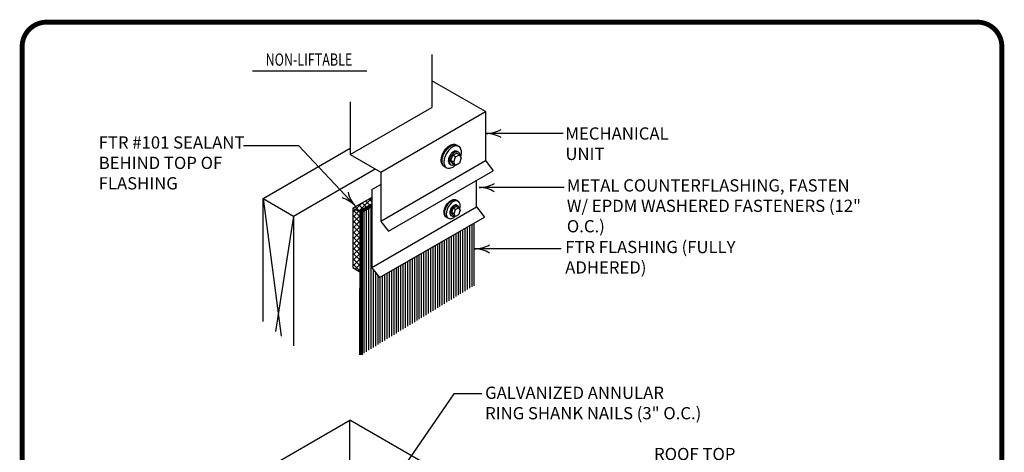
# Model space of a CAD drawing. Extents: x -2.4 to 5.7, y 5.5 to 16.1.
# Drawn here: x -2.4 to 5.7, y 12.5 to 16.1 of the extents above; entities that cross this region are included whole.
import ezdxf
from ezdxf.enums import TextEntityAlignment as Align

# ---------------------------------------------------------------- set-up
doc = ezdxf.new("R2010")
doc.units = 0
doc.header["$MEASUREMENT"] = 0
doc.layers.get('0').update_dxf_attribs({"color": 25, "linetype": 'CONTINUOUS'})
for name, color, linetype in [('FASTENERS', 154, 'CONTINUOUS'), ('MEMBRANE', 7, 'CONTINUOUS'), ('METAL', 234, 'CONTINUOUS'), ('SUBSTRATE', 54, 'CONTINUOUS'), ('TEXT', 1, 'CONTINUOUS'), ('TITLE', 150, 'CONTINUOUS')]:
    doc.layers.add(name, color=color, linetype=linetype)
doc.styles.add('FIBERTITE', font='lucon.TTF', dxfattribs={"width": 0.75})
pattern_1 = [(45, (-16.693736, 82.493044), (-0.022097087, 0.022097087), []), (135, (-16.693736, 82.493044), (-0.022097087, -0.022097087), [])]

# ---------------------------------------------------------------- blocks, each defined once
blk = doc.blocks.new('arrow2')
at = {"color": 0}
for centre, start, end in [((0, 0.999), 239.9586, 270), ((0, -0.999), 90, 120.041)]:
    blk.add_arc(centre, 0.999, start, end, dxfattribs=at)
blk = doc.blocks.new('*X18')
at = {"color": 0}
for p, q in [((52.05, 42.931), (52.05, 47.611)), ((52.125, 42.977), (52.125, 47.654)), ((51.825, 42.793), (51.825, 47.481)), ((51.9, 42.839), (51.9, 47.524)), ((51.975, 42.885), (51.975, 47.568)), ((55.275, 44.912), (55.275, 46.964)), ((55.35, 44.958), (55.35, 47.008)), ((55.425, 45.004), (55.425, 47.051)), ((54.75, 44.59), (54.75, 46.661)), ((54.825, 44.636), (54.825, 46.705)), ((54.9, 44.682), (54.9, 46.748)), ((54.975, 44.728), (54.975, 46.791)), ((55.05, 44.774), (55.05, 46.834)), ((55.125, 44.82), (55.125, 46.878)), ((55.2, 44.866), (55.2, 46.921)), ((54.15, 44.221), (54.15, 46.315)), ((54.225, 44.267), (54.225, 46.358)), ((54.3, 44.313), (54.3, 46.401)), ((54.375, 44.359), (54.375, 46.445)), ((54.45, 44.406), (54.45, 46.488)), ((54.525, 44.452), (54.525, 46.531)), ((54.6, 44.498), (54.6, 46.575)), ((54.675, 44.544), (54.675, 46.618)), ((53.625, 43.899), (53.625, 46.012)), ((53.7, 43.945), (53.7, 46.055)), ((53.775, 43.991), (53.775, 46.098)), ((53.85, 44.037), (53.85, 46.142)), ((53.925, 44.083), (53.925, 46.185)), ((54, 44.129), (54, 46.228)), ((54.075, 44.175), (54.075, 46.272)), ((53.1, 43.576), (53.1, 45.709)), ((53.175, 43.622), (53.175, 45.752)), ((53.25, 43.668), (53.25, 45.795)), ((53.325, 43.715), (53.325, 45.839)), ((53.4, 43.761), (53.4, 45.882)), ((53.475, 43.807), (53.475, 45.925)), ((53.55, 43.853), (53.55, 45.968)), ((52.2, 43.023), (52.2, 45.562)), ((52.275, 43.07), (52.275, 45.466)), ((52.35, 43.116), (52.35, 45.37)), ((52.5, 43.208), (52.5, 45.362)), ((52.575, 43.254), (52.575, 45.406)), ((52.65, 43.3), (52.65, 45.449)), ((52.725, 43.346), (52.725, 45.492)), ((52.8, 43.392), (52.8, 45.535)), ((52.875, 43.438), (52.875, 45.579)), ((52.95, 43.484), (52.95, 45.622)), ((53.025, 43.53), (53.025, 45.665)), ((52.425, 43.162), (52.425, 45.319))]:
    blk.add_line(p, q, dxfattribs=at)

msp = doc.modelspace()

# ---------------------------------------------------------------- hatches: boundary and pattern name
at = {"layer": 'SUBSTRATE'}
h = msp.add_hatch(dxfattribs=at)
h.set_pattern_fill('ANSI37', color=6, scale=0.25, style=0)
h.set_pattern_definition(pattern_1)
h.paths.add_polyline_path([(0.3342, 14.523), (0.4012, 14.4896), (0.4012, 14.495), (0.4901, 14.5463), (0.4901, 14.6084)])
h = msp.add_hatch(dxfattribs=at)
h.set_pattern_fill('ANSI37', color=6, scale=0.25, style=0)
h.set_pattern_definition(pattern_1)
h.paths.add_polyline_path([(0.4012, 14.4896), (0.3342, 14.523), (0.3342, 14.0372), (0.4012, 13.996)])

# ---------------------------------------------------------------- linework, layer by layer
at = {"color": 25}
msp.add_line((1.3235, 14.4003), (1.3235, 13.8893), dxfattribs=at)
at = {"layer": 'FASTENERS'}
for p, q in [((1.2043, 14.9591), (1.1811, 14.9725)), ((1.1586, 14.8976), (1.1354, 14.911)), ((1.1738, 14.9416), (1.1507, 14.9549)), ((1.1738, 14.8712), (1.1507, 14.8846)), ((1.1613, 14.476), (1.1428, 14.4867)), ((1.1735, 14.5112), (1.155, 14.5218)), ((1.1979, 14.5252), (1.1794, 14.5359)), ((1.1735, 14.4549), (1.155, 14.4656))]:
    msp.add_line(p, q, dxfattribs=at)
for points in [[(1.092, 14.8566), (1.0771, 14.8652, -0.156851), (1.0628, 14.8811, -0.106617), (1.0562, 14.9114, -0.072341), (1.061, 14.9443, -0.058752), (1.0771, 14.9818, -0.058752), (1.1015, 15.0145, -0.072341), (1.1276, 15.035, -0.106617), (1.1571, 15.0445, -0.156851), (1.178, 15.04), (1.193, 15.0314)], [(1.0959, 14.8544), (1.081, 14.863, -0.156851), (1.0666, 14.8788, -0.106617), (1.0601, 14.9092, -0.072341), (1.0649, 14.942, -0.058752), (1.081, 14.9795, -0.058752), (1.1054, 15.0122, -0.072341), (1.1314, 15.0328, -0.106617), (1.161, 15.0423, -0.156851), (1.1819, 15.0378), (1.1968, 15.0292)], [(1.0993, 14.8524), (1.0844, 14.861, -0.156851), (1.0701, 14.8769, -0.106617), (1.0635, 14.9072, -0.072341), (1.0683, 14.9401, -0.058752), (1.0844, 14.9775, -0.058752), (1.1088, 15.0102, -0.072341), (1.1349, 15.0308, -0.106617), (1.1644, 15.0403, -0.156851), (1.1853, 15.0358), (1.2003, 15.0272)], [(1.0993, 14.9689, 0.058752), (1.0832, 14.9314, 0.072341), (1.0784, 14.8985, 0.106617), (1.0849, 14.8682, 0.156851), (1.0993, 14.8523, 0.156851), (1.1202, 14.8478, 0.106617), (1.1498, 14.8573, 0.057073), (1.1708, 14.873, 0.058752)], [(1.2143, 14.9417, 0.00959), (1.2163, 14.9481, 0.072341), (1.2211, 14.9809, 0.106617), (1.2146, 15.0113, 0.156851), (1.2002, 15.0271, 0.156851), (1.1793, 15.0316, 0.106617), (1.1498, 15.0221, 0.072341), (1.1237, 15.0016, 0.058752), (1.0993, 14.9689, 0.058752)], [(1.1913, 14.9829, 0.063188), (1.1871, 14.9861, 0.156851), (1.1746, 14.9888, 0.106617), (1.1568, 14.9831, 0.072341), (1.1412, 14.9708, 0.058752), (1.1266, 14.9512, 0.058752)], [(1.2086, 14.9516, 0.00596), (1.2086, 14.9532, 0.106617), (1.2047, 14.9714, 0.156851), (1.1961, 14.9809, 0.156851), (1.1836, 14.9836, 0.106617), (1.1659, 14.9779, 0.072341), (1.1503, 14.9656, 0.058752), (1.1357, 14.946, 0.058752)], [(1.1266, 14.9512, 0.058752), (1.117, 14.9288, 0.072341), (1.1141, 14.9091, 0.106617), (1.118, 14.8909, 0.156851), (1.1266, 14.8814, 0.063188), (1.1315, 14.8794, 0.106617)], [(1.1357, 14.946, 0.058752), (1.126, 14.9236, 0.072341), (1.1232, 14.9039, 0.106617), (1.1271, 14.8857, 0.156851), (1.1357, 14.8762, 0.156851), (1.1482, 14.8735, 0.086821), (1.1628, 14.8776, 0.010432)], [(1.1081, 14.4432), (1.0962, 14.4501, -0.156851), (1.0847, 14.4628, -0.106617), (1.0794, 14.487, -0.072341), (1.0833, 14.5133, -0.058752), (1.0962, 14.5433, -0.058752), (1.1157, 14.5695, -0.072341), (1.1365, 14.5859, -0.106617), (1.1602, 14.5935, -0.156851), (1.1769, 14.5899), (1.1888, 14.583)], [(1.1112, 14.4414), (1.0992, 14.4483, -0.156851), (1.0878, 14.461, -0.106617), (1.0825, 14.4853, -0.072341), (1.0863, 14.5115, -0.058752), (1.0992, 14.5415, -0.058752), (1.1188, 14.5677, -0.072341), (1.1396, 14.5841, -0.106617), (1.1633, 14.5917, -0.156851), (1.18, 14.5881), (1.1919, 14.5812)], [(1.1139, 14.4398), (1.102, 14.4467, -0.156851), (1.0905, 14.4594, -0.106617), (1.0853, 14.4837, -0.072341), (1.0891, 14.51, -0.058752), (1.102, 14.5399, -0.058752), (1.1215, 14.5661, -0.072341), (1.1424, 14.5826, -0.106617), (1.166, 14.5902, -0.156851), (1.1827, 14.5866), (1.1947, 14.5797)], [(1.2059, 14.5113, 0.00959), (1.2075, 14.5164, 0.072341), (1.2114, 14.5427, 0.106617), (1.2061, 14.5669, 0.156851), (1.1946, 14.5796, 0.156851), (1.1779, 14.5832, 0.106617), (1.1543, 14.5756, 0.072341), (1.1334, 14.5592, 0.058752), (1.1139, 14.533, 0.058752)], [(1.1139, 14.533, 0.058752), (1.101, 14.503, 0.072341), (1.0972, 14.4767, 0.106617), (1.1024, 14.4525, 0.156851), (1.1139, 14.4398, 0.156851), (1.1306, 14.4362, 0.106617), (1.1543, 14.4438, 0.057073), (1.1711, 14.4563, 0.058752)], [(1.1358, 14.5189, 0.058752), (1.128, 14.5009, 0.072341), (1.1257, 14.4852, 0.106617), (1.1289, 14.4706, 0.156851), (1.1358, 14.463, 0.063188), (1.1396, 14.4614, 0.106617)], [(1.143, 14.5147, 0.058752), (1.1353, 14.4967, 0.072341), (1.133, 14.481, 0.106617), (1.1361, 14.4665, 0.156851), (1.143, 14.4589, 0.156851), (1.153, 14.4567, 0.086821), (1.1647, 14.46, 0.010432)], [(1.1875, 14.5443, 0.063188), (1.1841, 14.5468, 0.156851), (1.1741, 14.549, 0.106617), (1.1599, 14.5444, 0.072341), (1.1475, 14.5346, 0.058752), (1.1358, 14.5189, 0.058752)], [(1.2014, 14.5192, 0.00596), (1.2014, 14.5205, 0.106617), (1.1982, 14.535, 0.156851), (1.1914, 14.5426, 0.156851), (1.1813, 14.5448, 0.106617), (1.1672, 14.5402, 0.072341), (1.1547, 14.5304, 0.058752), (1.143, 14.5147, 0.058752)]]:
    msp.add_lwpolyline(points, format="xyb", dxfattribs=at)
for points in [[(1.1507, 14.8846), (1.1354, 14.911), (1.1507, 14.9549), (1.1811, 14.9725)], [(1.155, 14.4656), (1.1428, 14.4867), (1.155, 14.5218), (1.1794, 14.5359)]]:
    msp.add_lwpolyline(points, dxfattribs=at)
for points in [[(1.2043, 14.9591), (1.2195, 14.9328), (1.2043, 14.8888), (1.1738, 14.8712), (1.1586, 14.8976), (1.1738, 14.9416)], [(1.1979, 14.5252), (1.21, 14.5041), (1.1979, 14.469), (1.1735, 14.4549), (1.1613, 14.476), (1.1735, 14.5112)]]:
    msp.add_lwpolyline(points, close=True, dxfattribs=at)
at = {"layer": 'MEMBRANE'}
for points, const_width in [([(0.4012, 13.8678), (0.4012, 14.495), (0.4901, 14.5463)], 0.03), ([(0.4012, 13.8678), (0.4012, 13.3227)], 0.0312)]:
    msp.add_lwpolyline(points, dxfattribs=dict(at, const_width=const_width))
at = {"layer": 'METAL'}
for p, q in [((0.9797, 15.7762), (0.9797, 15.3446)), ((1.4176, 15.3105), (0.9797, 15.5633)), ((0.3137, 15.3917), (0.3137, 14.9601)), ((0.3137, 14.9601), (0.9797, 15.3446)), ((0.5622, 14.8167), (1.4176, 15.3105)), ((1.4176, 15.3105), (1.4176, 14.9107)), ((0.3137, 14.9601), (0.5622, 14.8167)), ((0.5622, 14.4168), (1.4176, 14.9107)), ((1.4176, 14.9107), (1.4816, 14.8285)), ((0.5622, 14.8167), (0.5622, 14.4168)), ((0.6248, 14.3338), (1.4816, 14.8285)), ((0.4901, 14.6735), (0.5622, 14.7151)), ((1.3454, 14.5322), (1.3454, 14.7499)), ((0.4901, 14.6735), (0.4901, 14.0356)), ((0.4901, 14.0383), (1.3454, 14.5322)), ((1.3454, 14.5322), (1.4095, 14.45)), ((0.5527, 13.9553), (1.4095, 14.45)), ((0.5622, 14.4141), (0.6248, 14.3338)), ((0.4901, 14.0356), (0.5527, 13.9553)), ((-0.6639, 12.2287), (0.311, 12.7916)), ((0.3105, 12.3603), (0.311, 12.7916)), ((1.8371, 11.9105), (0.311, 12.7916))]:
    msp.add_line(p, q, dxfattribs=at)
at = {"layer": 'SUBSTRATE'}
for p, q in [((-0.3981, 14.6007), (0.3137, 15.0117)), ((-0.1501, 14.4576), (0.517, 14.8427)), ((-0.3981, 14.6007), (-0.2497, 13.4773)), ((-0.1501, 14.4576), (-0.297, 13.5153))]:
    msp.add_line(p, q, dxfattribs=at)
at = {"layer": 'SUBSTRATE', "color": 6}
for p, q in [((0.4901, 14.6084), (0.3342, 14.523)), ((0.3342, 14.523), (0.3342, 14.0372)), ((0.3342, 14.523), (0.4107, 14.4848)), ((0.3342, 14.0372), (0.4052, 13.9935))]:
    msp.add_line(p, q, dxfattribs=at)
at = {"layer": 'SUBSTRATE'}
for points in [[(-0.3981, 14.6007), (-0.1501, 14.4576), (-0.1501, 13.3973)], [(-0.3981, 13.5965), (-0.3981, 14.6007)]]:
    msp.add_lwpolyline(points, dxfattribs=at)
at = {"layer": 'TEXT', "color": 1, "linetype": 'Continuous'}
for p, q in [((0.4495, 15.641), (-0.4853, 15.641)), ((2.0509, 15.1321), (1.4198, 15.1321)), ((-0.5578, 15.0348), (-0.1082, 15.0348)), ((-0.1082, 15.0348), (0.3561, 14.538)), ((2.0599, 14.6905), (1.3657, 14.6905)), ((2.0351, 14.1895), (1.3268, 14.1895))]:
    msp.add_line(p, q, dxfattribs=at)
at = {"layer": 'TEXT'}
for p, q in [((1.1603, 13.0065), (0.4569, 11.9881)), ((1.3867, 13.0065), (1.1603, 13.0065))]:
    msp.add_line(p, q, dxfattribs=at)
at = {"layer": 'TITLE', "linetype": 'Continuous', "const_width": 0.04}
msp.add_lwpolyline([(-2.1661, 16.0415), (5.4346, 16.0415, -0.414214), (5.6346, 15.8415), (5.6346, 5.7415, -0.414214), (5.4346, 5.5415), (-2.1661, 5.5415, -0.414214), (-2.3661, 5.7415), (-2.3661, 15.8415, -0.414214)], format="xyb", close=True, dxfattribs=at)

# ---------------------------------------------------------------- block references
at = {"layer": 'SUBSTRATE', "xscale": 0.25, "yscale": 0.25, "zscale": 0.25}
msp.add_blockref('*X18', (-12.5475, 2.6291), dxfattribs=at)
at = {"layer": 'TEXT', "color": 1, "linetype": 'Continuous'}
for p, xscale, yscale, zscale, rotation in [((1.4198, 15.1321), 0.25, 0.25, 0.25, 180), ((1.3657, 14.6905), 0.25, 0.25, 0.25, 180), ((0.3561, 14.538), 0.2499999999999993, 0.2499999999999993, 0.2499999999999993, 313.0660999999995), ((1.3268, 14.1895), 0.25, 0.25, 0.25, 180)]:
    msp.add_blockref('arrow2', p, dxfattribs=dict(at, xscale=xscale, yscale=yscale, zscale=zscale, rotation=rotation))

# ---------------------------------------------------------------- texts
at = {"layer": 'TEXT', "color": 7, "linetype": 'Continuous', "style": 'FIBERTITE', "width": 0.75}
msp.add_text('NON-LIFTABLE', height=0.1, dxfattribs=at).set_placement((-0.024, 15.6859), align=Align.CENTER)
at = {"layer": 'TEXT', "color": 1, "char_height": 0.1, "attachment_point": 1, "style": 'FIBERTITE'}
for s, insert, width in [('MECHANICAL UNIT', (2.0705, 15.1821), 1.082034), ('FTR #101 SEALANT BEHIND TOP OF FLASHING', (-1.7407, 15.1087), 1.586984), ('METAL COUNTERFLASHING, FASTEN W/ EPDM WASHERED FASTENERS (12" O.C.)', (2.0821, 14.7582), 2.452611), ('FTR FLASHING (FULLY ADHERED)', (2.0687, 14.2551), 2.019797)]:
    msp.add_mtext(s, dxfattribs=dict(at, insert=insert, width=width))
at = {"layer": 'TEXT', "char_height": 0.1, "attachment_point": 1, "style": 'FIBERTITE'}
for s, insert, width in [('GALVANIZED ANNULAR            RING SHANK NAILS (3" O.C.)', (1.4148, 13.0647), 2.091933), ('ROOF TOP UNIT OR SKYLIGHT', (2.7945, 12.5645), 0.937763)]:
    msp.add_mtext(s, dxfattribs=dict(at, insert=insert, width=width))

doc.saveas('drawing.dxf')
